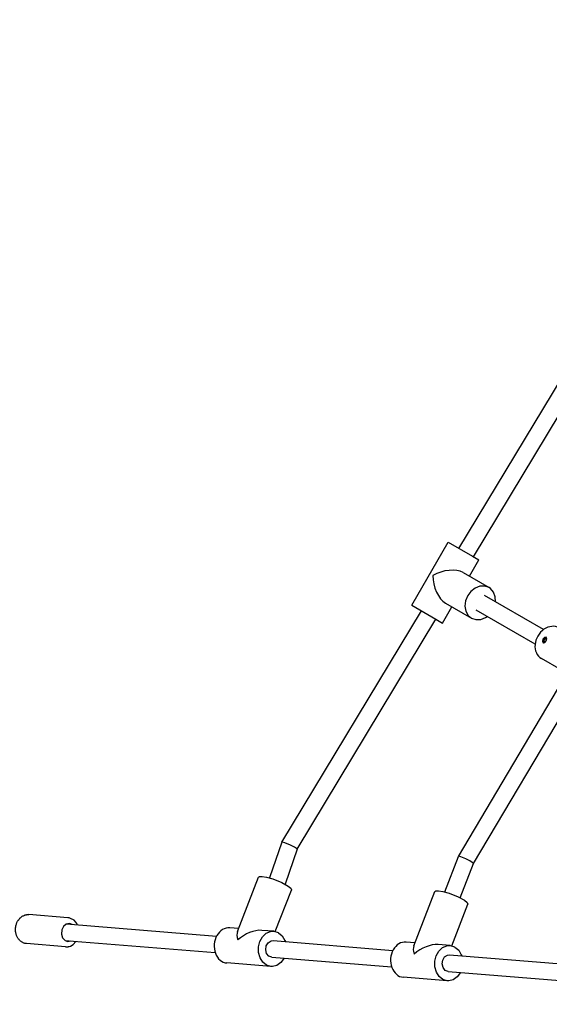
# Model space of a CAD drawing. Units: millimetres. Extents: x -9797 to 7359, y -24643 to -5478.
# Drawn here: x -6939 to -6430, y -9237 to -8290 of the extents above; entities that cross this region are included whole.
import ezdxf

# ---------------------------------------------------------------- set-up
doc = ezdxf.new("R2010")
doc.units = ezdxf.units.MM
doc.linetypes.add('K5LT_BASIC', pattern=[0])
doc.layers.add('Системный слой', color=7, linetype='Continuous')

# ---------------------------------------------------------------- blocks, each defined once
blk = doc.blocks.new('U359')
at = {"layer": 'Системный слой', "linetype": 'K5LT_BASIC'}
for p, q in [((-6893.01, -9154.25), (-6893.05, -9154.25)), ((-6892.96, -9154.26), (-6893.01, -9154.25)), ((-6892.93, -9154.26), (-6892.96, -9154.26)), ((-6892.92, -9154.26), (-6892.93, -9154.26)), ((-6892.53, -9154.3), (-6892.92, -9154.26)), ((-6892.17, -9154.36), (-6892.53, -9154.3)), ((-6891.99, -9154.39), (-6892.17, -9154.36)), ((-6891.9, -9154.41), (-6891.99, -9154.39)), ((-6891.85, -9154.42), (-6891.9, -9154.41)), ((-6891.83, -9154.42), (-6891.85, -9154.42)), ((-6890.55, -9154.78), (-6891.83, -9154.42)), ((-6887.21, -9156.69), (-6890.55, -9154.78)), ((-6885.38, -9158.61), (-6887.21, -9156.69)), ((-6884.61, -9159.72), (-6885.38, -9158.61)), ((-6884.27, -9160.32), (-6884.61, -9159.72)), ((-6884.11, -9160.62), (-6884.27, -9160.32)), ((-6884.03, -9160.77), (-6884.11, -9160.62)), ((-6883.99, -9160.85), (-6884.03, -9160.77)), ((-6883.97, -9160.89), (-6883.99, -9160.85)), ((-6883.96, -9160.91), (-6883.97, -9160.89)), ((-6883.96, -9160.92), (-6883.96, -9160.91)), ((-6883.95, -9160.93), (-6883.96, -9160.92)), ((-6883.95, -9160.94), (-6883.95, -9160.93)), ((-6883.94, -9160.95), (-6883.95, -9160.94)), ((-6883.95, -9160.94), (-6883.95, -9160.94)), ((-6883.94, -9160.96), (-6883.94, -9160.95)), ((-6883.94, -9160.95), (-6883.94, -9160.95)), ((-6883.94, -9160.95), (-6883.94, -9160.95)), ((-6883.94, -9160.95), (-6883.94, -9160.95)), ((-6883.93, -9160.98), (-6883.94, -9160.96)), ((-6883.94, -9160.96), (-6883.94, -9160.96)), ((-6883.92, -9161.01), (-6883.93, -9160.98)), ((-6895.31, -9182.16), (-6894.19, -9182.18)), ((-6894.19, -9182.18), (-6894.17, -9182.18)), ((-6894.17, -9182.18), (-6894.12, -9182.18)), ((-6894.12, -9182.18), (-6894.03, -9182.18)), ((-6894.03, -9182.18), (-6893.85, -9182.17)), ((-6893.85, -9182.17), (-6893.49, -9182.14)), ((-6893.49, -9182.14), (-6892.78, -9182.04)), ((-6892.78, -9182.04), (-6892.45, -9181.98)), ((-6892.45, -9181.98), (-6891.81, -9181.82)), ((-6891.81, -9181.82), (-6890.55, -9181.39)), ((-6890.55, -9181.39), (-6888.21, -9180.06)), ((-6888.21, -9180.06), (-6885.35, -9177.16)), ((-6885.35, -9177.16), (-6885.31, -9177.1)), ((-6885.31, -9177.1), (-6885.29, -9177.08)), ((-6885.29, -9177.08), (-6885.28, -9177.07)), ((-6885.28, -9177.06), (-6885.27, -9177.05)), ((-6885.28, -9177.07), (-6885.28, -9177.06)), ((-6885.27, -9177.04), (-6885.26, -9177.03)), ((-6885.27, -9177.05), (-6885.27, -9177.04)), ((-6885.26, -9177.03), (-6885.25, -9177.02)), ((-6885.25, -9177.02), (-6885.23, -9177)), ((-6885.23, -9177), (-6885.21, -9176.96)), ((-6885.21, -9176.96), (-6885.21, -9176.96))]:
    blk.add_line(p, q, dxfattribs=at)
blk = doc.blocks.new('U360')
at = {"layer": 'Системный слой', "linetype": 'K5LT_BASIC'}
for p, q in [((-6898.97, -9165.93), (-6899.26, -9169.84)), ((-6897.36, -9162.51), (-6898.97, -9165.93)), ((-6894.75, -9160.26), (-6897.36, -9162.51)), ((-6891.65, -9159.63), (-6894.75, -9160.26)), ((-6888.91, -9160.6), (-6891.65, -9159.63)), ((-6899.26, -9169.84), (-6898.16, -9173.44)), ((-6898.16, -9173.44), (-6895.9, -9176.03)), ((-6895.9, -9176.03), (-6893.06, -9177.07)), ((-6893.06, -9177.07), (-6890.2, -9176.55))]:
    blk.add_line(p, q, dxfattribs=at)
blk = doc.blocks.new('U763')
at = {"layer": 'Системный слой', "linetype": 'K5LT_BASIC'}
for p, q in [((-6343.71, -8511.22), (-6210.7, -8290.47)), ((-6517.14, -8799.07), (-6379.84, -8571.19)), ((-6687.33, -9081.54), (-6553.27, -8859.04))]:
    blk.add_line(p, q, dxfattribs=at)
blk = doc.blocks.new('U767')
at = {"layer": 'Системный слой', "linetype": 'K5LT_BASIC'}
for p, q in [((-6335.31, -8528.28), (-6197.02, -8298.76)), ((-6503.28, -8807.07), (-6365.98, -8579.19)), ((-6672.76, -9088.36), (-6539.41, -8867.04))]:
    blk.add_line(p, q, dxfattribs=at)
blk = doc.blocks.new('U768')
at = {"layer": 'Системный слой', "linetype": 'K5LT_BASIC'}
for p, q in [((-6686.88, -9081.48), (-6687.33, -9081.54)), ((-6687.33, -9081.54), (-6687.33, -9081.55)), ((-6684.56, -9082.15), (-6686.88, -9081.48)), ((-6679.18, -9084.45), (-6684.56, -9082.15)), ((-6675.39, -9086.4), (-6679.18, -9084.45)), ((-6673.35, -9087.68), (-6675.39, -9086.4)), ((-6672.76, -9088.35), (-6673.35, -9087.68))]:
    blk.add_line(p, q, dxfattribs=at)
blk = doc.blocks.new('U956')
at = {"layer": 'Системный слой', "linetype": 'K5LT_BASIC'}
for p, q in [((-6517.3, -9095.08), (-6517.68, -9095.17)), ((-6515.4, -9095.58), (-6517.3, -9095.08)), ((-6510.57, -9097.61), (-6515.4, -9095.58)), ((-6506.77, -9099.57), (-6510.57, -9097.61)), ((-6504.38, -9101.04), (-6506.77, -9099.57)), ((-6503.28, -9102.01), (-6504.38, -9101.04)), ((-6503.24, -9102.18), (-6503.28, -9102.01))]:
    blk.add_line(p, q, dxfattribs=at)
blk.add_arc((-6517.59, -9095.22), 0.105, 149.2849, 158.88311, dxfattribs=at)
blk = doc.blocks.new('U957')
at = {"layer": 'Системный слой', "linetype": 'K5LT_BASIC'}
for p, q in [((-6372.73, -8882.45), (-6322.68, -8798.18)), ((-6503.24, -9102.19), (-6408.48, -8942.63))]:
    blk.add_line(p, q, dxfattribs=at)
blk = doc.blocks.new('U958')
at = {"layer": 'Системный слой', "linetype": 'K5LT_BASIC'}
for p, q in [((-6386.59, -8874.45), (-6336.54, -8790.18)), ((-6517.68, -9095.17), (-6422.33, -8934.63))]:
    blk.add_line(p, q, dxfattribs=at)
blk = doc.blocks.new('U3081')
at = {"layer": 'Системный слой', "linetype": 'K5LT_BASIC'}
for p, q in [((-6507.02, -8825.7), (-6498.02, -8810.11)), ((-6533.02, -8870.73), (-6524.02, -8855.14))]:
    blk.add_line(p, q, dxfattribs=at)
blk = doc.blocks.new('U3082')
at = {"layer": 'Системный слой', "linetype": 'K5LT_BASIC'}
for p, q in [((-6562.46, -8853.73), (-6539.22, -8867.15)), ((-6539.22, -8867.15), (-6533.02, -8870.73))]:
    blk.add_line(p, q, dxfattribs=at)
blk = doc.blocks.new('U3083')
at = {"layer": 'Системный слой', "linetype": 'K5LT_BASIC'}
for p, q in [((-6527.46, -8793.11), (-6504.22, -8806.53)), ((-6504.22, -8806.53), (-6498.02, -8810.11))]:
    blk.add_line(p, q, dxfattribs=at)
blk = doc.blocks.new('U3084')
at = {"layer": 'Системный слой', "linetype": 'K5LT_BASIC'}
for p, q in [((-6492.38, -8835.16), (-6497.06, -8835.38)), ((-6488.15, -8836.59), (-6492.38, -8835.16)), ((-6508.65, -8844.39), (-6510.72, -8849.4)), ((-6505.8, -8840.55), (-6508.65, -8844.39)), ((-6501.69, -8837.24), (-6505.8, -8840.55)), ((-6497.06, -8835.38), (-6501.69, -8837.24)), ((-6486.83, -8837.48), (-6488.15, -8836.59)), ((-6483.87, -8840.91), (-6486.83, -8837.48)), ((-6482.22, -8845.4), (-6483.87, -8840.91)), ((-6510.72, -8849.4), (-6511.35, -8854.61)), ((-6482.06, -8850.5), (-6482.22, -8845.4)), ((-6511.35, -8854.61), (-6510.46, -8859.49)), ((-6510.46, -8859.49), (-6508.16, -8863.52)), ((-6508.16, -8863.52), (-6505.15, -8866.04)), ((-6505.15, -8866.04), (-6500.91, -8867.48)), ((-6500.91, -8867.48), (-6496.24, -8867.25)), ((-6496.24, -8867.25), (-6491.6, -8865.39)), ((-6491.6, -8865.39), (-6490.06, -8864.36))]:
    blk.add_line(p, q, dxfattribs=at)
blk = doc.blocks.new('U3085')
at = {"layer": 'Системный слой', "linetype": 'K5LT_BASIC'}
for q in [(-6500.64, -8858.25), (-6500.65, -8858.24)]:
    blk.add_line((-6500.65, -8858.24), q, dxfattribs=at)
blk = doc.blocks.new('U3406')
at = {"layer": 'Системный слой', "linetype": 'K5LT_BASIC'}
for p, q in [((-6559.43, -9178.25), (-6567.97, -9177.56)), ((-6525.58, -9180.99), (-6537.13, -9180.05))]:
    blk.add_line(p, q, dxfattribs=at)
blk = doc.blocks.new('U3407')
at = {"layer": 'Системный слой', "linetype": 'K5LT_BASIC'}
for p, q in [((-6536.39, -9186.23), (-6532.82, -9182.92)), ((-6532.82, -9182.92), (-6528.64, -9181.18)), ((-6528.64, -9181.18), (-6525.58, -9180.99)), ((-6525.58, -9180.99), (-6521.37, -9182.22)), ((-6521.37, -9182.22), (-6520.96, -9182.44)), ((-6520.96, -9182.44), (-6517.41, -9185.45)), ((-6517.41, -9185.45), (-6514.86, -9189.76)), ((-6540.33, -9196.02), (-6538.99, -9190.75)), ((-6538.99, -9190.75), (-6536.39, -9186.23)), ((-6514.86, -9189.76), (-6514.43, -9190.92)), ((-6540.27, -9201.49), (-6540.33, -9196.02)), ((-6538.84, -9206.59), (-6540.27, -9201.49)), ((-6536.16, -9210.79), (-6538.84, -9206.59)), ((-6532.53, -9213.65), (-6536.16, -9210.79)), ((-6528.32, -9214.88), (-6532.53, -9213.65)), ((-6522.55, -9213.77), (-6526.85, -9214.89)), ((-6518.71, -9211), (-6522.55, -9213.77)), ((-6515.72, -9206.87), (-6518.71, -9211)), ((-6526.85, -9214.89), (-6528.32, -9214.88))]:
    blk.add_line(p, q, dxfattribs=at)
blk = doc.blocks.new('U3408')
at = {"layer": 'Системный слой', "linetype": 'K5LT_BASIC'}
for p, q in [((-6540.41, -9129.02), (-6539.28, -9128.29)), ((-6539.28, -9128.29), (-6536.7, -9128.2)), ((-6536.7, -9128.2), (-6536.68, -9128.2)), ((-6536.68, -9128.2), (-6532.58, -9128.87)), ((-6532.58, -9128.87), (-6526.65, -9130.55)), ((-6526.65, -9130.55), (-6517.91, -9134.07)), ((-6517.91, -9134.07), (-6511.91, -9137.44)), ((-6511.91, -9137.44), (-6509.35, -9139.58)), ((-6509.35, -9139.58), (-6508.64, -9141.04)), ((-6508.64, -9141.04), (-6508.69, -9141.27))]:
    blk.add_line(p, q, dxfattribs=at)
blk = doc.blocks.new('U3409')
at = {"layer": 'Системный слой', "linetype": 'K5LT_BASIC'}
for p, q in [((-6533.31, -9198.65), (-6532.76, -9194.95)), ((-6532.76, -9194.95), (-6530.95, -9191.91)), ((-6530.95, -9191.91), (-6528.26, -9190.18)), ((-6528.26, -9190.18), (-6526.3, -9189.96)), ((-6532.46, -9202.19), (-6533.31, -9198.65)), ((-6530.41, -9204.8), (-6532.46, -9202.19)), ((-6527.6, -9205.91), (-6530.41, -9204.8))]:
    blk.add_line(p, q, dxfattribs=at)
blk = doc.blocks.new('U3648')
at = {"layer": 'Системный слой', "linetype": 'K5LT_BASIC'}
for p, q in [((-6894.52, -9160.15), (-6750.15, -9171.84)), ((-6695.88, -9176.23), (-6580.57, -9185.57)), ((-6526.3, -9189.96), (-6410.99, -9199.29)), ((-6356.72, -9203.69), (-6241.41, -9213.02)), ((-6187.15, -9217.42), (-6127.83, -9222.22))]:
    blk.add_line(p, q, dxfattribs=at)
blk = doc.blocks.new('U3649')
at = {"layer": 'Системный слой', "linetype": 'K5LT_BASIC'}
for p, q in [((-6895.81, -9176.1), (-6751.44, -9187.78)), ((-6697.18, -9192.18), (-6581.87, -9201.51)), ((-6527.6, -9205.91), (-6412.29, -9215.24)), ((-6358.02, -9219.64), (-6242.71, -9228.97)), ((-6188.44, -9233.36), (-6137.87, -9237.46))]:
    blk.add_line(p, q, dxfattribs=at)
blk = doc.blocks.new('U4480')
at = {"layer": 'Системный слой', "linetype": 'K5LT_BASIC'}
for p, q in [((-6729.01, -9164.52), (-6737.55, -9163.83)), ((-6695.16, -9167.26), (-6706.71, -9166.32))]:
    blk.add_line(p, q, dxfattribs=at)
blk = doc.blocks.new('U4481')
at = {"layer": 'Системный слой', "linetype": 'K5LT_BASIC'}
for p, q in [((-6708.56, -9177.02), (-6705.97, -9172.5)), ((-6705.97, -9172.5), (-6702.4, -9169.19)), ((-6702.4, -9169.19), (-6698.22, -9167.45)), ((-6698.22, -9167.45), (-6695.16, -9167.26)), ((-6695.16, -9167.26), (-6690.95, -9168.49)), ((-6690.95, -9168.49), (-6690.54, -9168.71)), ((-6690.54, -9168.71), (-6686.99, -9171.72)), ((-6686.99, -9171.72), (-6684.44, -9176.04)), ((-6684.44, -9176.04), (-6684.01, -9177.19)), ((-6709.9, -9182.29), (-6708.56, -9177.02)), ((-6709.85, -9187.76), (-6709.9, -9182.29)), ((-6708.42, -9192.86), (-6709.85, -9187.76)), ((-6705.74, -9197.06), (-6708.42, -9192.86)), ((-6685.3, -9193.14), (-6688.29, -9197.27)), ((-6702.11, -9199.92), (-6705.74, -9197.06)), ((-6697.9, -9201.15), (-6702.11, -9199.92)), ((-6696.43, -9201.17), (-6697.9, -9201.15)), ((-6692.13, -9200.04), (-6696.43, -9201.17)), ((-6688.29, -9197.27), (-6692.13, -9200.04))]:
    blk.add_line(p, q, dxfattribs=at)
blk = doc.blocks.new('U4482')
at = {"layer": 'Системный слой', "linetype": 'K5LT_BASIC'}
for p, q in [((-6709.99, -9115.29), (-6708.86, -9114.56)), ((-6708.86, -9114.56), (-6706.28, -9114.47)), ((-6706.28, -9114.47), (-6706.26, -9114.47)), ((-6706.26, -9114.47), (-6702.16, -9115.14)), ((-6702.16, -9115.14), (-6696.23, -9116.82)), ((-6696.23, -9116.82), (-6687.49, -9120.34)), ((-6687.49, -9120.34), (-6681.49, -9123.71)), ((-6681.49, -9123.71), (-6678.93, -9125.85)), ((-6678.93, -9125.85), (-6678.22, -9127.31)), ((-6678.22, -9127.31), (-6678.27, -9127.54))]:
    blk.add_line(p, q, dxfattribs=at)
blk = doc.blocks.new('U4483')
at = {"layer": 'Системный слой', "linetype": 'K5LT_BASIC'}
for p, q in [((-6697.84, -9176.45), (-6695.88, -9176.23)), ((-6702.89, -9184.92), (-6702.34, -9181.22)), ((-6702.04, -9188.46), (-6702.89, -9184.92)), ((-6702.34, -9181.22), (-6700.53, -9178.18)), ((-6700.53, -9178.18), (-6697.84, -9176.45)), ((-6699.99, -9191.07), (-6702.04, -9188.46)), ((-6697.18, -9192.18), (-6699.99, -9191.07))]:
    blk.add_line(p, q, dxfattribs=at)
blk = doc.blocks.new('U4693')
at = {"layer": 'Системный слой', "linetype": 'K5LT_BASIC'}
for p, q in [((-6436.43, -8886.29), (-6436.84, -8888.53)), ((-6436.84, -8888.53), (-6436.15, -8889.71)), ((-6434.95, -8884.71), (-6436.43, -8886.29)), ((-6436.15, -8889.71), (-6435.95, -8889.8)), ((-6435.95, -8889.8), (-6434.65, -8889.44)), ((-6433.34, -8884.43), (-6434.95, -8884.71)), ((-6434.65, -8889.44), (-6433.37, -8887.94)), ((-6433.37, -8887.94), (-6432.61, -8885.59)), ((-6433.15, -8884.51), (-6433.34, -8884.43)), ((-6432.61, -8885.59), (-6433.15, -8884.51))]:
    blk.add_line(p, q, dxfattribs=at)
blk = doc.blocks.new('U4697')
at = {"layer": 'Системный слой', "linetype": 'K5LT_BASIC'}
for p, q in [((-6435.81, -8886.87), (-6436.24, -8888.92)), ((-6436.24, -8888.92), (-6435.87, -8889.82)), ((-6434.39, -8885.13), (-6435.81, -8886.87)), ((-6432.91, -8884.7), (-6434.39, -8885.13))]:
    blk.add_line(p, q, dxfattribs=at)
blk = doc.blocks.new('U4700')
at = {"layer": 'Системный слой', "linetype": 'K5LT_BASIC'}
for p, q in [((-6435.13, -8886.83), (-6435.55, -8888.23)), ((-6435.55, -8888.23), (-6435.13, -8889.14)), ((-6434.13, -8885.78), (-6435.13, -8886.83)), ((-6435.13, -8889.14), (-6434.27, -8889.12)), ((-6433.13, -8885.68), (-6434.13, -8885.78)), ((-6432.72, -8886.43), (-6433.13, -8885.68))]:
    blk.add_line(p, q, dxfattribs=at)

msp = doc.modelspace()

# ---------------------------------------------------------------- linework, layer by layer
at = {"layer": 'Системный слой', "linetype": 'K5LT_BASIC'}
for p, q in [((-6562.46, -8853.73), (-6527.46, -8793.11)), ((-6513.22, -8822.12), (-6488.15, -8836.59)), ((-6435.95, -8877.12), (-6492.65, -8844.39)), ((-6530.22, -8851.56), (-6505.15, -8866.04)), ((-6443.95, -8890.98), (-6500.65, -8858.24)), ((-6418.96, -8915.8), (-6437.86, -8904.89)), ((-6687.33, -9081.55), (-6699.21, -9115.9)), ((-6672.76, -9088.35), (-6684.37, -9121.95)), ((-6530.87, -9129.29), (-6517.69, -9095.18)), ((-6515.94, -9135.06), (-6503.24, -9102.18)), ((-6730.1, -9167.33), (-6709.99, -9115.29)), ((-6693.7, -9167.48), (-6678.27, -9127.54)), ((-6560.52, -9181.06), (-6540.41, -9129.02)), ((-6524.12, -9181.21), (-6508.69, -9141.27)), ((-6893.05, -9154.25), (-6930.6, -9151.21)), ((-6895.31, -9182.16), (-6932.85, -9179.12)), ((-6697.9, -9201.15), (-6740.3, -9197.72)), ((-6528.32, -9214.88), (-6570.72, -9211.44))]:
    msp.add_line(p, q, dxfattribs=at)
for centre, major_axis, ratio, start_param, end_param in [((-6530.24, -8831.92), (20.63, 5.53), 0.516374, 0.476661, 2.047457), ((-6530.24, -8831.92), (5.53, -20.63), 0.516374, 4.235728, 5.806524), ((-6429.36, -8890.16), (8.5, 14.72), 0.814943, 0, 3.141593), ((-6738.92, -9180.77), (1.37, 16.94), 0.794225, 0, 3.141593), ((-6717.73, -9182.49), (19.11, 12), 0.571109, 0.652874, 1.866778), ((-6717.73, -9182.49), (-10.79, 17.19), 0.408331, 0.295982, 0.917923), ((-6569.35, -9194.5), (1.37, 16.94), 0.794225, 0, 3.141593), ((-6548.15, -9196.22), (-10.79, 17.19), 0.408331, 0.295982, 0.917923), ((-6548.15, -9196.22), (19.11, 12), 0.571109, 0.652874, 1.866778)]:
    msp.add_ellipse(centre, major_axis=major_axis, ratio=ratio, start_param=start_param, end_param=end_param, dxfattribs=at)
for points, knots in [([(-6932.85, -9179.12), (-6933.22, -9179.09), (-6933.59, -9179.04), (-6934.31, -9178.9), (-6934.67, -9178.81), (-6935.38, -9178.58), (-6935.74, -9178.45), (-6936.43, -9178.15), (-6936.77, -9177.98), (-6937.44, -9177.59), (-6937.76, -9177.38), (-6938.41, -9176.92), (-6938.72, -9176.66), (-6939.24, -9176.19), (-6939.46, -9175.98), (-6939.96, -9175.45), (-6940.23, -9175.13), (-6940.76, -9174.45), (-6941.01, -9174.09), (-6941.49, -9173.33), (-6941.71, -9172.93), (-6942.12, -9172.1), (-6942.3, -9171.66), (-6942.5, -9171.14), (-6942.53, -9171.07), (-6942.68, -9170.61), (-6942.81, -9170.22), (-6943.05, -9169.34), (-6943.16, -9168.84), (-6943.33, -9167.83), (-6943.4, -9167.31), (-6943.47, -9166.26), (-6943.49, -9165.72), (-6943.47, -9165.13), (-6943.47, -9165.07), (-6943.43, -9164.52), (-6943.41, -9164.03), (-6943.33, -9163.3), (-6943.29, -9163.06), (-6943.2, -9162.52), (-6943.14, -9162.21), (-6942.96, -9161.38), (-6942.81, -9160.86), (-6942.5, -9159.92), (-6942.32, -9159.49), (-6942.14, -9159.01), (-6942.11, -9158.96), (-6941.89, -9158.45), (-6941.66, -9158), (-6941.31, -9157.37), (-6941.19, -9157.17), (-6940.93, -9156.76), (-6940.79, -9156.55), (-6940.63, -9156.32), (-6940.62, -9156.31), (-6940.55, -9156.21), (-6940.5, -9156.13), (-6940.22, -9155.78), (-6940.01, -9155.5), (-6939.48, -9154.89), (-6939.17, -9154.57), (-6938.73, -9154.15), (-6938.6, -9154.04), (-6938.48, -9153.93)], [0, 0, 0, 0, 0.552076, 0.552076, 1.106425, 1.106425, 1.663961, 1.663961, 2.226803, 2.226803, 2.801094, 2.801094, 3.384608, 3.384608, 3.820636, 3.820636, 4.42718, 4.42718, 5.046743, 5.046743, 5.680307, 5.680307, 6.32845, 6.32845, 6.43264, 6.43264, 6.99095, 6.99095, 7.668196, 7.668196, 8.360624, 8.360624, 9.069922, 9.069922, 9.149271, 9.149271, 9.797304, 9.797304, 10.117097, 10.117097, 10.528471, 10.528471, 11.240333, 11.240333, 11.861792, 11.861792, 11.934798, 11.934798, 12.613675, 12.613675, 12.924571, 12.924571, 13.277448, 13.277448, 13.303978, 13.303978, 13.435806, 13.435806, 13.926516, 13.926516, 14.560818, 14.560818, 14.79414, 14.79414, 14.79414, 14.79414]), ([(-6938.48, -9153.93), (-6938.15, -9153.65), (-6937.82, -9153.38), (-6937.12, -9152.9), (-6936.77, -9152.68), (-6936.06, -9152.29), (-6935.7, -9152.12), (-6935.11, -9151.88), (-6934.9, -9151.8), (-6934.32, -9151.6), (-6933.95, -9151.5), (-6933.2, -9151.33), (-6932.83, -9151.27), (-6932.09, -9151.19), (-6931.71, -9151.17), (-6931.14, -9151.18), (-6930.94, -9151.18), (-6930.69, -9151.2), (-6930.64, -9151.2), (-6930.6, -9151.21)], [0, 0, 0, 0, 0.615065, 0.615065, 1.215219, 1.215219, 1.803469, 1.803469, 2.142458, 2.142458, 2.711992, 2.711992, 3.275009, 3.275009, 3.831516, 3.831516, 4.136555, 4.136555, 4.20586, 4.20586, 4.20586, 4.20586])]:
    msp.add_open_spline(points, degree=3, knots=knots, dxfattribs=at)

# ---------------------------------------------------------------- block references
at = {"layer": 'Системный слой'}
for name in ['U763', 'U767', 'U3083', 'U958', 'U957', 'U3081', 'U3084', 'U3082', 'U3085', 'U4693', 'U4697', 'U4700', 'U768', 'U956', 'U4482', 'U3408', 'U359', 'U360', 'U3648', 'U4480', 'U3649', 'U4481', 'U4483', 'U3406', 'U3407', 'U3409']:
    msp.add_blockref(name, (0, 0), dxfattribs=at)

doc.saveas('drawing.dxf')
